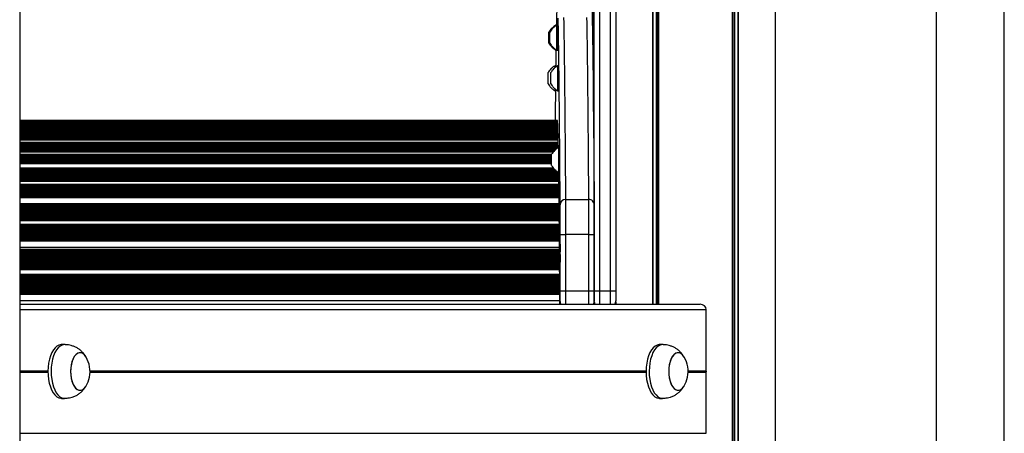
# Model space of a CAD drawing. Units: millimetres. Extents: x 875 to 8564, y 24 to 12231.
# Drawn here: x 6186 to 6736, y 9567 to 9797 of the extents above; entities that cross this region are included whole.
import ezdxf

# ---------------------------------------------------------------- set-up
doc = ezdxf.new("R2010")
doc.units = ezdxf.units.MM
doc.header["$LTSCALE"] = 50

msp = doc.modelspace()

# ---------------------------------------------------------------- linework, layer by layer
at = {"color": 7, "linetype": 'Continuous', "lineweight": 25}
for p, q in [((6186.37, 11475.13), (6186.37, 8447.13)), ((6607.79, 10598.1), (6607.79, 9438.48)), ((6583.92, 10591.25), (6583.92, 9461.48)), ((6584.03, 10591.28), (6584.03, 9461.48)), ((6587.05, 10592.22), (6587.05, 9461.48)), ((6587.19, 10592.26), (6587.19, 9461.48)), ((6539.46, 10502.58), (6539.46, 9638.63)), ((6539.61, 10502.74), (6539.61, 9638.63)), ((6542.63, 10505.25), (6542.63, 9638.63)), ((6542.73, 10505.34), (6542.73, 9638.63)), ((6697.66, 10506.21), (6697.66, 9446.06)), ((6735.66, 8963.07), (6735.66, 10506.21)), ((6506.88, 9646.13), (6506.88, 10299.67)), ((6509.88, 10299.67), (6509.88, 9646.13)), ((6515.88, 9646.13), (6515.88, 10299.67)), ((6518.88, 10299.67), (6518.88, 9646.13)), ((6506.19, 9795.31), (6506.19, 10170.31)), ((6506.32, 10170.31), (6506.32, 9795.31)), ((6506.51, 9764.24), (6506.51, 10139.24)), ((6506.64, 10139.24), (6506.64, 9764.24)), ((6486.04, 9794.4), (6485.54, 9794.4)), ((6486.55, 9794.4), (6486.04, 9794.4)), ((6485.54, 9780.4), (6486.04, 9780.4)), ((6486.04, 9780.4), (6486.55, 9780.4)), ((6506.3, 9777.31), (6506.22, 9777.31)), ((6485.54, 9771.76), (6485.04, 9771.76)), ((6487.05, 9771.76), (6486.55, 9771.76)), ((6485.04, 9757.76), (6485.54, 9757.76)), ((6486.55, 9757.76), (6487.05, 9757.76)), ((6506.62, 9746.24), (6506.54, 9746.24)), ((6486.32, 9741.1), (6186.37, 9741.1)), ((6486.33, 9741), (6186.37, 9741)), ((6486.33, 9740.92), (6186.37, 9740.92)), ((6486.34, 9740.84), (6186.37, 9740.84)), ((6486.34, 9740.76), (6186.37, 9740.76)), ((6486.35, 9740.68), (6186.37, 9740.68)), ((6486.35, 9740.59), (6186.37, 9740.59)), ((6486.36, 9740.51), (6186.37, 9740.51)), ((6486.36, 9740.43), (6186.37, 9740.43)), ((6486.37, 9740.35), (6186.37, 9740.35)), ((6486.37, 9740.26), (6186.37, 9740.26)), ((6486.38, 9740.18), (6186.37, 9740.18)), ((6486.39, 9740.1), (6186.37, 9740.1)), ((6486.39, 9740.02), (6186.37, 9740.02)), ((6486.4, 9739.94), (6186.37, 9739.94)), ((6486.4, 9739.85), (6186.37, 9739.85)), ((6486.41, 9739.77), (6186.37, 9739.77)), ((6486.41, 9739.69), (6186.37, 9739.69)), ((6486.43, 9739.36), (6186.37, 9739.36)), ((6486.44, 9739.28), (6186.37, 9739.28)), ((6486.44, 9739.2), (6186.37, 9739.2)), ((6486.45, 9739.11), (6186.37, 9739.11)), ((6486.45, 9739.03), (6186.37, 9739.03)), ((6486.46, 9738.95), (6186.37, 9738.95)), ((6486.52, 9738), (6486.32, 9741.15)), ((6486.46, 9738.87), (6186.37, 9738.87)), ((6486.47, 9738.79), (6186.37, 9738.79)), ((6486.47, 9738.7), (6186.37, 9738.7)), ((6486.48, 9738.62), (6186.37, 9738.62)), ((6486.48, 9738.54), (6186.37, 9738.54)), ((6486.49, 9738.46), (6186.37, 9738.46)), ((6486.49, 9738.38), (6186.37, 9738.38)), ((6486.5, 9738.29), (6186.37, 9738.29)), ((6486.5, 9738.21), (6186.37, 9738.21)), ((6486.51, 9738.13), (6186.37, 9738.13)), ((6486.51, 9738.05), (6186.37, 9738.05)), ((6486.57, 9737.76), (6186.37, 9737.76)), ((6486.57, 9737.54), (6186.37, 9737.54)), ((6486.58, 9737.34), (6186.37, 9737.34)), ((6486.58, 9737.14), (6186.37, 9737.14)), ((6486.59, 9736.95), (6186.37, 9736.95)), ((6486.59, 9736.75), (6186.37, 9736.75)), ((6486.6, 9736.55), (6186.37, 9736.55)), ((6486.6, 9736.35), (6186.37, 9736.35)), ((6486.61, 9736.15), (6186.37, 9736.15)), ((6486.61, 9735.96), (6186.37, 9735.96)), ((6486.62, 9735.76), (6186.37, 9735.76)), ((6486.63, 9735.56), (6186.37, 9735.56)), ((6486.63, 9735.36), (6186.37, 9735.36)), ((6486.64, 9735.17), (6186.37, 9735.17)), ((6486.64, 9734.97), (6186.37, 9734.97)), ((6486.65, 9734.77), (6186.37, 9734.77)), ((6486.65, 9734.57), (6186.37, 9734.57)), ((6486.66, 9734.37), (6186.37, 9734.37)), ((6486.68, 9733.58), (6186.37, 9733.58)), ((6486.76, 9730.24), (6486.57, 9737.82)), ((6486.68, 9733.39), (6186.37, 9733.39)), ((6486.69, 9733.19), (6186.37, 9733.19)), ((6486.69, 9732.99), (6186.37, 9732.99)), ((6486.7, 9732.79), (6186.37, 9732.79)), ((6486.7, 9732.59), (6186.37, 9732.59)), ((6486.71, 9732.4), (6186.37, 9732.4)), ((6486.71, 9732.2), (6186.37, 9732.2)), ((6486.72, 9732), (6186.37, 9732)), ((6486.72, 9731.8), (6186.37, 9731.8)), ((6486.73, 9731.61), (6186.37, 9731.61)), ((6486.73, 9731.41), (6186.37, 9731.41)), ((6486.74, 9731.21), (6186.37, 9731.21)), ((6486.74, 9731.01), (6186.37, 9731.01)), ((6486.75, 9730.81), (6186.37, 9730.81)), ((6486.75, 9730.62), (6186.37, 9730.62)), ((6486.76, 9730.42), (6186.37, 9730.42)), ((6486.81, 9728.89), (6186.37, 9728.89)), ((6486.82, 9728.53), (6186.37, 9728.53)), ((6486.83, 9728.22), (6186.37, 9728.22)), ((6486.83, 9727.91), (6186.37, 9727.91)), ((6486.86, 9726.03), (6486.81, 9728.94)), ((6486.84, 9727.6), (6186.37, 9727.6)), ((6486.84, 9727.28), (6186.37, 9727.28)), ((6486.85, 9726.97), (6186.37, 9726.97)), ((6486.85, 9726.66), (6186.37, 9726.66)), ((6486.86, 9726.34), (6186.37, 9726.34)), ((6486.85, 9726.03), (6186.37, 9726.03)), ((6486.38, 9725.72), (6186.37, 9725.72)), ((6485.9, 9725.4), (6186.37, 9725.4)), ((6485.54, 9725.09), (6186.37, 9725.09)), ((6485.18, 9724.78), (6186.37, 9724.78)), ((6484.83, 9724.46), (6186.37, 9724.46)), ((6484.54, 9724.15), (6186.37, 9724.15)), ((6484.26, 9723.84), (6186.37, 9723.84)), ((6483.99, 9723.52), (6186.37, 9723.52)), ((6487.55, 9726.17), (6487.05, 9726.17)), ((6483.14, 9722.27), (6186.37, 9722.27)), ((6483.13, 9721.96), (6186.37, 9721.96)), ((6483.13, 9721.64), (6186.37, 9721.64)), ((6483.13, 9721.33), (6186.37, 9721.33)), ((6483.13, 9721.02), (6186.37, 9721.02)), ((6483.13, 9720.7), (6186.37, 9720.7)), ((6483.13, 9720.39), (6186.37, 9720.39)), ((6483.13, 9720.08), (6186.37, 9720.08)), ((6483.13, 9719.77), (6186.37, 9719.77)), ((6483.13, 9719.45), (6186.37, 9719.45)), ((6483.13, 9719.14), (6186.37, 9719.14)), ((6483.13, 9718.83), (6186.37, 9718.83)), ((6483.13, 9718.51), (6186.37, 9718.51)), ((6483.13, 9718.2), (6186.37, 9718.2)), ((6483.13, 9717.89), (6186.37, 9717.89)), ((6483.13, 9717.57), (6186.37, 9717.57)), ((6483.13, 9717.26), (6186.37, 9717.26)), ((6484.28, 9714.49), (6186.37, 9714.49)), ((6484.72, 9713.99), (6186.37, 9713.99)), ((6485.12, 9713.61), (6186.37, 9713.61)), ((6485.17, 9713.57), (6186.37, 9713.57)), ((6485.68, 9713.14), (6186.37, 9713.14)), ((6486.21, 9712.72), (6186.37, 9712.72)), ((6486.92, 9712.29), (6186.37, 9712.29)), ((6487.09, 9711.86), (6186.37, 9711.86)), ((6487.1, 9711.43), (6186.37, 9711.43)), ((6487.05, 9712.17), (6487.55, 9712.17)), ((6487.26, 9698.13), (6487.09, 9712.17)), ((6487.1, 9711), (6186.37, 9711)), ((6487.11, 9710.57), (6186.37, 9710.57)), ((6487.11, 9710.15), (6186.37, 9710.15)), ((6487.12, 9709.72), (6186.37, 9709.72)), ((6487.12, 9709.29), (6186.37, 9709.29)), ((6487.13, 9708.86), (6186.37, 9708.86)), ((6487.13, 9708.43), (6186.37, 9708.43)), ((6487.14, 9708), (6186.37, 9708)), ((6487.14, 9707.58), (6186.37, 9707.58)), ((6487.15, 9707.14), (6186.37, 9707.14)), ((6487.17, 9705.43), (6186.37, 9705.43)), ((6487.17, 9705.05), (6186.37, 9705.05)), ((6487.17, 9705.01), (6186.37, 9705.01)), ((6487.18, 9704.58), (6186.37, 9704.58)), ((6487.18, 9704.15), (6186.37, 9704.15)), ((6487.19, 9703.72), (6186.37, 9703.72)), ((6487.19, 9703.29), (6186.37, 9703.29)), ((6487.2, 9702.87), (6186.37, 9702.87)), ((6487.2, 9702.44), (6186.37, 9702.44)), ((6487.21, 9702.01), (6186.37, 9702.01)), ((6487.21, 9701.58), (6186.37, 9701.58)), ((6487.22, 9701.15), (6186.37, 9701.15)), ((6487.22, 9700.72), (6186.37, 9700.72)), ((6487.23, 9700.3), (6186.37, 9700.3)), ((6487.24, 9699.87), (6186.37, 9699.87)), ((6487.24, 9699.44), (6186.37, 9699.44)), ((6487.25, 9699.01), (6186.37, 9699.01)), ((6487.25, 9698.57), (6186.37, 9698.57)), ((6490.86, 9697.12), (6503.86, 9697.12)), ((6487.31, 9694.58), (6186.37, 9694.58)), ((6487.31, 9693.94), (6186.37, 9693.94)), ((6487.32, 9693.54), (6186.37, 9693.54)), ((6487.32, 9693.41), (6186.37, 9693.41)), ((6487.32, 9692.87), (6186.37, 9692.87)), ((6487.33, 9692.32), (6186.37, 9692.32)), ((6487.33, 9691.78), (6186.37, 9691.78)), ((6487.34, 9691.24), (6186.37, 9691.24)), ((6487.34, 9690.69), (6186.37, 9690.69)), ((6487.35, 9690.15), (6186.37, 9690.15)), ((6487.35, 9689.61), (6186.37, 9689.61)), ((6487.26, 9694.58), (6487.26, 9694.78)), ((6487.5, 9673.82), (6487.31, 9694.62)), ((6487.36, 9689.07), (6186.37, 9689.07)), ((6487.36, 9688.52), (6186.37, 9688.52)), ((6487.37, 9687.98), (6186.37, 9687.98)), ((6487.37, 9687.44), (6186.37, 9687.44)), ((6487.38, 9686.89), (6186.37, 9686.89)), ((6487.38, 9686.35), (6186.37, 9686.35)), ((6487.39, 9685.81), (6186.37, 9685.81)), ((6487.39, 9685.25), (6186.37, 9685.25)), ((6487.41, 9683.08), (6186.37, 9683.08)), ((6487.42, 9682.68), (6186.37, 9682.68)), ((6487.42, 9682.55), (6186.37, 9682.55)), ((6487.42, 9682.01), (6186.37, 9682.01)), ((6487.43, 9681.47), (6186.37, 9681.47)), ((6487.43, 9680.92), (6186.37, 9680.92)), ((6487.44, 9680.38), (6186.37, 9680.38)), ((6487.44, 9679.84), (6186.37, 9679.84)), ((6487.45, 9679.29), (6186.37, 9679.29)), ((6487.45, 9678.75), (6186.37, 9678.75)), ((6487.46, 9678.21), (6186.37, 9678.21)), ((6487.46, 9677.67), (6186.37, 9677.67)), ((6487.47, 9677.12), (6186.37, 9677.12)), ((6487.47, 9676.58), (6186.37, 9676.58)), ((6487.48, 9676.04), (6186.37, 9676.04)), ((6487.48, 9675.49), (6186.37, 9675.49)), ((6487.49, 9674.95), (6186.37, 9674.95)), ((6487.5, 9674.4), (6186.37, 9674.4)), ((6487.88, 9677.57), (6490.88, 9677.57)), ((6487.88, 9646.13), (6487.88, 9677.57)), ((6490.88, 9677.57), (6490.88, 9646.13)), ((6503.88, 9677.57), (6490.88, 9677.57)), ((6503.88, 9646.13), (6503.88, 9677.57)), ((6503.88, 9677.57), (6506.88, 9677.57)), ((6506.88, 9677.57), (6506.88, 9646.13)), ((6487.55, 9669.18), (6186.37, 9669.18)), ((6487.56, 9668.39), (6186.37, 9668.39)), ((6487.56, 9667.97), (6186.37, 9667.97)), ((6487.56, 9667.75), (6186.37, 9667.75)), ((6487.5, 9669.18), (6487.5, 9670.39)), ((6487.74, 9644.03), (6487.55, 9669.2)), ((6487.82, 9666.38), (6487.82, 9667.88)), ((6487.83, 9666.38), (6487.83, 9667.88)), ((6487.57, 9667.1), (6186.37, 9667.1)), ((6487.57, 9666.44), (6186.37, 9666.44)), ((6487.58, 9665.78), (6186.37, 9665.78)), ((6487.58, 9665.13), (6186.37, 9665.13)), ((6487.59, 9664.47), (6186.37, 9664.47)), ((6487.59, 9663.81), (6186.37, 9663.81)), ((6487.6, 9663.16), (6186.37, 9663.16)), ((6487.6, 9662.5), (6186.37, 9662.5)), ((6487.61, 9661.84), (6186.37, 9661.84)), ((6487.61, 9661.19), (6186.37, 9661.19)), ((6487.62, 9660.53), (6186.37, 9660.53)), ((6487.62, 9659.87), (6186.37, 9659.87)), ((6487.63, 9659.21), (6186.37, 9659.21)), ((6487.63, 9658.56), (6186.37, 9658.56)), ((6487.64, 9657.88), (6186.37, 9657.88)), ((6487.66, 9655.26), (6186.37, 9655.26)), ((6487.66, 9654.83), (6186.37, 9654.83)), ((6487.66, 9654.62), (6186.37, 9654.62)), ((6487.67, 9653.96), (6186.37, 9653.96)), ((6487.67, 9653.3), (6186.37, 9653.3)), ((6487.68, 9652.65), (6186.37, 9652.65)), ((6487.68, 9651.99), (6186.37, 9651.99)), ((6487.69, 9651.33), (6186.37, 9651.33)), ((6487.69, 9650.67), (6186.37, 9650.67)), ((6487.7, 9650.02), (6186.37, 9650.02)), ((6487.7, 9649.36), (6186.37, 9649.36)), ((6487.71, 9648.7), (6186.37, 9648.7)), ((6487.71, 9648.05), (6186.37, 9648.05)), ((6487.72, 9647.39), (6186.37, 9647.39)), ((6487.72, 9646.73), (6186.37, 9646.73)), ((6487.73, 9646.08), (6186.37, 9646.08)), ((6487.88, 9646.13), (6490.88, 9646.13)), ((6490.88, 9646.13), (6503.88, 9646.13)), ((6503.88, 9646.13), (6506.88, 9646.13)), ((6506.88, 9646.13), (6509.88, 9646.13)), ((6509.88, 9646.13), (6515.88, 9646.13)), ((6515.88, 9646.13), (6518.88, 9646.13)), ((6487.73, 9645.42), (6186.37, 9645.42)), ((6487.74, 9644.74), (6186.37, 9644.74)), ((6487.75, 9638.63), (6487.75, 9640.52)), ((6487.79, 9641.63), (6487.81, 9641.63)), ((6487.82, 9640.13), (6487.87, 9640.13)), ((6186.37, 9638.63), (6565.95, 9638.63)), ((6518.87, 9640.02), (6518.87, 9638.63)), ((6569.38, 9601.44), (6569.38, 9635.63)), ((6211.36, 9616.13), (6209.63, 9616.13)), ((6545.01, 9616.13), (6543.27, 9616.13)), ((6569.35, 9601.34), (6569.28, 9601.23)), ((6569.28, 9601.03), (6569.35, 9600.93)), ((6569.38, 9566.63), (6569.38, 9600.82)), ((6209.63, 9586.13), (6211.36, 9586.13)), ((6543.27, 9586.13), (6545.01, 9586.13))]:
    msp.add_line(p, q, dxfattribs=at)
at = {"color": 8, "linetype": 'Continuous', "lineweight": 25}
for p, q in [((6584.92, 10591.56), (6584.92, 9461.48)), ((6585.15, 10591.63), (6585.15, 9461.48)), ((6541.51, 10504.36), (6541.51, 9638.63)), ((6541.73, 10504.54), (6541.73, 9638.63)), ((6506.32, 9795.31), (6506.19, 9795.31)), ((6506.3, 9777.31), (6506.3, 9777.45)), ((6506.22, 9777.31), (6506.22, 9777.31)), ((6506.3, 9777.31), (6506.3, 9777.31)), ((6506.64, 9764.24), (6506.51, 9764.24)), ((6506.54, 9746.24), (6506.53, 9746.24)), ((6506.62, 9746.24), (6506.62, 9746.38)), ((6506.62, 9746.24), (6506.62, 9746.24)), ((6486.32, 9741.09), (6186.37, 9741.09)), ((6486.52, 9737.96), (6186.37, 9737.96)), ((6486.57, 9737.76), (6186.37, 9737.76)), ((6486.76, 9730.2), (6186.37, 9730.2)), ((6486.81, 9728.88), (6186.37, 9728.88)), ((6483.13, 9716.91), (6186.37, 9716.91)), ((6484.3, 9714.47), (6186.37, 9714.47)), ((6485.63, 9713.19), (6186.37, 9713.19)), ((6486.15, 9712.76), (6186.37, 9712.76)), ((6486.85, 9712.33), (6186.37, 9712.33)), ((6487.09, 9711.9), (6186.37, 9711.9)), ((6487.1, 9711.47), (6186.37, 9711.47)), ((6487.1, 9711.04), (6186.37, 9711.04)), ((6487.11, 9710.62), (6186.37, 9710.62)), ((6487.11, 9710.19), (6186.37, 9710.19)), ((6487.12, 9709.76), (6186.37, 9709.76)), ((6487.12, 9709.33), (6186.37, 9709.33)), ((6487.13, 9708.9), (6186.37, 9708.9)), ((6487.13, 9708.47), (6186.37, 9708.47)), ((6487.14, 9708.05), (6186.37, 9708.05)), ((6487.14, 9707.62), (6186.37, 9707.62)), ((6487.15, 9707.19), (6186.37, 9707.19)), ((6487.18, 9704.62), (6186.37, 9704.62)), ((6487.18, 9704.19), (6186.37, 9704.19)), ((6487.19, 9703.76), (6186.37, 9703.76)), ((6487.19, 9703.33), (6186.37, 9703.33)), ((6487.2, 9702.91), (6186.37, 9702.91)), ((6487.2, 9702.48), (6186.37, 9702.48)), ((6487.21, 9702.05), (6186.37, 9702.05)), ((6487.21, 9701.62), (6186.37, 9701.62)), ((6487.22, 9701.19), (6186.37, 9701.19)), ((6487.22, 9700.76), (6186.37, 9700.76)), ((6487.23, 9700.34), (6186.37, 9700.34)), ((6487.23, 9699.91), (6186.37, 9699.91)), ((6487.24, 9699.48), (6186.37, 9699.48)), ((6487.24, 9699.05), (6186.37, 9699.05)), ((6487.25, 9698.62), (6186.37, 9698.62)), ((6487.26, 9698.1), (6186.37, 9698.1)), ((6487.26, 9694.75), (6186.37, 9694.75)), ((6487.31, 9694.55), (6186.37, 9694.55)), ((6487.32, 9693), (6186.37, 9693)), ((6487.33, 9692.45), (6186.37, 9692.45)), ((6487.33, 9691.91), (6186.37, 9691.91)), ((6487.34, 9691.37), (6186.37, 9691.37)), ((6487.34, 9690.82), (6186.37, 9690.82)), ((6487.35, 9690.28), (6186.37, 9690.28)), ((6487.35, 9689.74), (6186.37, 9689.74)), ((6487.36, 9689.2), (6186.37, 9689.2)), ((6487.36, 9688.65), (6186.37, 9688.65)), ((6487.37, 9688.11), (6186.37, 9688.11)), ((6487.37, 9687.57), (6186.37, 9687.57)), ((6487.38, 9687.02), (6186.37, 9687.02)), ((6487.38, 9686.48), (6186.37, 9686.48)), ((6487.39, 9685.94), (6186.37, 9685.94)), ((6487.39, 9685.39), (6186.37, 9685.39)), ((6487.42, 9682.14), (6186.37, 9682.14)), ((6487.43, 9681.59), (6186.37, 9681.59)), ((6487.43, 9681.05), (6186.37, 9681.05)), ((6487.44, 9680.51), (6186.37, 9680.51)), ((6487.44, 9679.97), (6186.37, 9679.97)), ((6487.45, 9679.42), (6186.37, 9679.42)), ((6487.45, 9678.88), (6186.37, 9678.88)), ((6487.46, 9678.34), (6186.37, 9678.34)), ((6487.46, 9677.79), (6186.37, 9677.79)), ((6487.47, 9677.25), (6186.37, 9677.25)), ((6487.47, 9676.71), (6186.37, 9676.71)), ((6487.48, 9676.17), (6186.37, 9676.17)), ((6487.48, 9675.62), (6186.37, 9675.62)), ((6487.49, 9675.08), (6186.37, 9675.08)), ((6487.49, 9674.54), (6186.37, 9674.54)), ((6487.5, 9673.79), (6186.37, 9673.79)), ((6487.5, 9670.36), (6186.37, 9670.36)), ((6487.55, 9669.13), (6186.37, 9669.13)), ((6487.83, 9667.88), (6487.82, 9667.88)), ((6487.56, 9667.31), (6186.37, 9667.31)), ((6487.57, 9666.66), (6186.37, 9666.66)), ((6487.57, 9666), (6186.37, 9666)), ((6487.58, 9665.34), (6186.37, 9665.34)), ((6487.58, 9664.69), (6186.37, 9664.69)), ((6487.59, 9664.03), (6186.37, 9664.03)), ((6487.59, 9663.37), (6186.37, 9663.37)), ((6487.6, 9662.72), (6186.37, 9662.72)), ((6487.6, 9662.06), (6186.37, 9662.06)), ((6487.82, 9666.38), (6487.83, 9666.38)), ((6487.61, 9661.4), (6186.37, 9661.4)), ((6487.61, 9660.74), (6186.37, 9660.74)), ((6487.62, 9660.09), (6186.37, 9660.09)), ((6487.63, 9659.43), (6186.37, 9659.43)), ((6487.63, 9658.77), (6186.37, 9658.77)), ((6487.64, 9658.12), (6186.37, 9658.12)), ((6487.67, 9654.18), (6186.37, 9654.18)), ((6487.67, 9653.52), (6186.37, 9653.52)), ((6487.68, 9652.86), (6186.37, 9652.86)), ((6487.68, 9652.2), (6186.37, 9652.2)), ((6487.69, 9651.55), (6186.37, 9651.55)), ((6487.69, 9650.89), (6186.37, 9650.89)), ((6487.7, 9650.23), (6186.37, 9650.23)), ((6487.7, 9649.58), (6186.37, 9649.58)), ((6487.71, 9648.92), (6186.37, 9648.92)), ((6487.71, 9648.26), (6186.37, 9648.26)), ((6487.72, 9647.61), (6186.37, 9647.61)), ((6487.72, 9646.95), (6186.37, 9646.95)), ((6487.73, 9646.29), (6186.37, 9646.29)), ((6487.73, 9645.64), (6186.37, 9645.64)), ((6487.74, 9644.98), (6186.37, 9644.98)), ((6487.74, 9644.01), (6186.37, 9644.01)), ((6487.75, 9640.5), (6186.37, 9640.5)), ((6487.81, 9641.63), (6487.81, 9641.62)), ((6487.81, 9641.53), (6487.81, 9641.63)), ((6186.37, 9635.63), (6569.38, 9635.63)), ((6186.37, 9601.44), (6202.15, 9601.44)), ((6186.37, 9601.34), (6202.15, 9601.34)), ((6186.37, 9601.23), (6202.15, 9601.23)), ((6186.37, 9601.03), (6202.15, 9601.03)), ((6186.37, 9600.93), (6202.15, 9600.93)), ((6186.37, 9600.82), (6202.15, 9600.82)), ((6225.6, 9601.44), (6535.79, 9601.44)), ((6225.6, 9601.34), (6535.79, 9601.34)), ((6225.6, 9601.23), (6535.79, 9601.23)), ((6225.6, 9601.03), (6535.79, 9601.03)), ((6225.6, 9600.93), (6535.79, 9600.93)), ((6225.6, 9600.82), (6535.79, 9600.82)), ((6559.24, 9601.44), (6569.38, 9601.44)), ((6559.24, 9601.34), (6569.35, 9601.34)), ((6559.24, 9601.23), (6569.28, 9601.23)), ((6559.24, 9601.03), (6569.28, 9601.03)), ((6559.24, 9600.93), (6569.35, 9600.93)), ((6559.24, 9600.82), (6569.38, 9600.82)), ((6186.37, 9566.63), (6569.38, 9566.63))]:
    msp.add_line(p, q, dxfattribs=at)
at = {"color": 7, "linetype": 'Continuous', "lineweight": 25, "flags": 128}
for points in [[(6505.43, 9806.41), (6505.48, 9805.59), (6505.55, 9804.32), (6505.61, 9802.68), (6505.67, 9800.69), (6505.74, 9798.33), (6505.8, 9795.61), (6505.86, 9792.52), (6505.92, 9789.08), (6505.99, 9785.27), (6506.05, 9781.1), (6506.11, 9776.57), (6506.17, 9771.68), (6506.24, 9766.43), (6506.3, 9760.82), (6506.36, 9754.85), (6506.42, 9748.52), (6506.49, 9741.83), (6506.55, 9734.78), (6506.61, 9727.38), (6506.67, 9719.62), (6506.74, 9711.5), (6506.8, 9703.02), (6506.86, 9694.19)], [(6486.04, 9780.4), (6486.05, 9780.57), (6486.05, 9781.09), (6486.05, 9781.92), (6486.05, 9783.03), (6486.05, 9784.36), (6486.06, 9785.84), (6486.06, 9787.4), (6486.06, 9788.96), (6486.05, 9790.43), (6486.05, 9791.76), (6486.05, 9792.87), (6486.05, 9793.7), (6486.05, 9794.22), (6486.04, 9794.4), (6486.04, 9794.4)], [(6486.55, 9780.4), (6486.55, 9780.57), (6486.55, 9781.09), (6486.55, 9781.92), (6486.55, 9783.03), (6486.55, 9784.36), (6486.56, 9785.84), (6486.56, 9787.4), (6486.56, 9788.96), (6486.55, 9790.43), (6486.55, 9791.76), (6486.55, 9792.87), (6486.55, 9793.7), (6486.55, 9794.22), (6486.55, 9794.4), (6486.55, 9794.4)], [(6487.86, 9694.19), (6487.8, 9703.02), (6487.74, 9711.5), (6487.67, 9719.62), (6487.61, 9727.38), (6487.55, 9734.78), (6487.49, 9741.83), (6487.42, 9748.52), (6487.36, 9754.85), (6487.3, 9760.82), (6487.24, 9766.43), (6487.17, 9771.68), (6487.11, 9776.57), (6487.05, 9781.1), (6486.99, 9785.27), (6486.92, 9789.08), (6486.86, 9792.52), (6486.8, 9795.61), (6486.74, 9798.33)], [(6506.22, 9777.31), (6506.21, 9777.49), (6506.21, 9778.04), (6506.21, 9778.94), (6506.2, 9780.17), (6506.2, 9781.71), (6506.2, 9783.52), (6506.19, 9785.58), (6506.19, 9787.83), (6506.19, 9790.24), (6506.19, 9792.75), (6506.19, 9795.31)], [(6506.32, 9795.31), (6506.32, 9792.75), (6506.32, 9790.24), (6506.32, 9787.83), (6506.32, 9785.58), (6506.32, 9783.52), (6506.32, 9781.71), (6506.31, 9780.17), (6506.31, 9778.94), (6506.31, 9778.04), (6506.3, 9777.49), (6506.3, 9777.31)], [(6481.63, 9784.25), (6481.63, 9784.44), (6481.64, 9784.98), (6481.64, 9785.82), (6481.64, 9786.85), (6481.64, 9787.94), (6481.64, 9788.97), (6481.64, 9789.81), (6481.63, 9790.36), (6481.63, 9790.55), (6481.63, 9790.55)], [(6482.13, 9784.25), (6482.14, 9784.44), (6482.14, 9784.98), (6482.14, 9785.82), (6482.14, 9786.85), (6482.14, 9787.94), (6482.14, 9788.97), (6482.14, 9789.81), (6482.14, 9790.36), (6482.13, 9790.55), (6482.13, 9790.55)], [(6485.53, 9780.5), (6485.48, 9776.57), (6485.41, 9771.76)], [(6485.54, 9780.4), (6485.55, 9780.57), (6485.55, 9780.61)], [(6481.13, 9761.61), (6481.13, 9761.8), (6481.13, 9762.34), (6481.14, 9763.18), (6481.14, 9764.21), (6481.14, 9765.3), (6481.14, 9766.33), (6481.13, 9767.17), (6481.13, 9767.72), (6481.13, 9767.91), (6481.13, 9767.91)], [(6482.64, 9761.61), (6482.64, 9761.8), (6482.64, 9762.34), (6482.64, 9763.18), (6482.64, 9764.21), (6482.64, 9765.3), (6482.64, 9766.33), (6482.64, 9767.17), (6482.64, 9767.72), (6482.64, 9767.91), (6482.64, 9767.91)], [(6485.05, 9770.8), (6485.05, 9771.06), (6485.04, 9771.58), (6485.04, 9771.76), (6485.04, 9771.76)], [(6485.55, 9771.16), (6485.54, 9771.58), (6485.54, 9771.76)], [(6486.55, 9757.76), (6486.55, 9757.93), (6486.55, 9758.45), (6486.55, 9759.28), (6486.55, 9760.39), (6486.56, 9761.72), (6486.56, 9763.2), (6486.56, 9764.76), (6486.56, 9766.31), (6486.56, 9767.79), (6486.55, 9769.12), (6486.55, 9770.23), (6486.55, 9771.06), (6486.55, 9771.58), (6486.55, 9771.76), (6486.55, 9771.76)], [(6487.05, 9757.76), (6487.05, 9757.93), (6487.05, 9758.45), (6487.05, 9759.28), (6487.05, 9760.39), (6487.06, 9761.72), (6487.06, 9763.2), (6487.06, 9764.76), (6487.06, 9766.31), (6487.06, 9767.79), (6487.05, 9769.12), (6487.05, 9770.23), (6487.05, 9771.06), (6487.05, 9771.58), (6487.05, 9771.76), (6487.05, 9771.76)], [(6506.53, 9746.24), (6506.53, 9746.42), (6506.53, 9746.97), (6506.52, 9747.87), (6506.52, 9749.1), (6506.52, 9750.64), (6506.52, 9752.45), (6506.51, 9754.51), (6506.51, 9756.76), (6506.51, 9759.17), (6506.51, 9761.68), (6506.51, 9764.24)], [(6506.64, 9764.24), (6506.64, 9761.68), (6506.64, 9759.17), (6506.64, 9756.76), (6506.64, 9754.51), (6506.64, 9752.45), (6506.63, 9750.64), (6506.63, 9749.1), (6506.63, 9747.87), (6506.62, 9746.97), (6506.62, 9746.42), (6506.62, 9746.24)], [(6485.26, 9757.76), (6485.23, 9754.85), (6485.16, 9748.52), (6485.1, 9741.83), (6485.09, 9741.1)], [(6485.54, 9757.76), (6485.54, 9757.93), (6485.55, 9758.39)], [(6486.32, 9741.15), (6486.32, 9741.1), (6486.32, 9741.1)], [(6486.52, 9737.76), (6486.52, 9737.93), (6486.52, 9738)], [(6486.57, 9737.82), (6486.57, 9737.79), (6486.57, 9737.76)], [(6486.81, 9728.94), (6486.81, 9728.94), (6486.81, 9728.89)], [(6487.05, 9712.17), (6487.05, 9712.35), (6487.05, 9712.86), (6487.05, 9713.7), (6487.06, 9714.81), (6487.06, 9716.13), (6487.06, 9717.61), (6487.06, 9719.17), (6487.06, 9720.73), (6487.06, 9722.21), (6487.06, 9723.54), (6487.05, 9724.64), (6487.05, 9725.48), (6487.05, 9726), (6487.05, 9726.17), (6487.05, 9726.17)], [(6487.55, 9712.17), (6487.55, 9712.35), (6487.55, 9712.86), (6487.55, 9713.7), (6487.56, 9714.81), (6487.56, 9716.13), (6487.56, 9717.61), (6487.56, 9719.17), (6487.56, 9720.73), (6487.56, 9722.21), (6487.56, 9723.54), (6487.55, 9724.64), (6487.55, 9725.48), (6487.55, 9726), (6487.55, 9726.17), (6487.55, 9726.17)], [(6483.14, 9716.02), (6483.14, 9716.21), (6483.14, 9716.76), (6483.14, 9717.6), (6483.14, 9718.62), (6483.14, 9719.72), (6483.14, 9720.75), (6483.14, 9721.59), (6483.14, 9722.13), (6483.14, 9722.32), (6483.14, 9722.32)], [(6487.26, 9694.78), (6487.26, 9695.37), (6487.26, 9695.95), (6487.26, 9696.5), (6487.26, 9697), (6487.26, 9697.42), (6487.26, 9697.76), (6487.26, 9698), (6487.26, 9698.13)], [(6490.86, 9697.12), (6490.86, 9696.37), (6490.87, 9695.27), (6490.87, 9693.85), (6490.87, 9692.13), (6490.88, 9690.14), (6490.88, 9687.91), (6490.88, 9685.5), (6490.88, 9682.94), (6490.88, 9680.28), (6490.88, 9677.57)], [(6503.88, 9677.57), (6503.88, 9680.28), (6503.88, 9682.94), (6503.88, 9685.5), (6503.88, 9687.91), (6503.88, 9690.14), (6503.87, 9692.13), (6503.87, 9693.85), (6503.87, 9695.27), (6503.86, 9696.37), (6503.86, 9697.12)], [(6487.31, 9694.62), (6487.3, 9694.65), (6487.3, 9694.58)], [(6487.88, 9677.57), (6487.88, 9680.13), (6487.88, 9682.63), (6487.88, 9685.01), (6487.87, 9687.22), (6487.87, 9689.22), (6487.87, 9690.95), (6487.87, 9692.37), (6487.86, 9693.46), (6487.86, 9694.19)], [(6506.86, 9694.19), (6506.86, 9693.46), (6506.87, 9692.37), (6506.87, 9690.95), (6506.87, 9689.22), (6506.87, 9687.22), (6506.88, 9685.01), (6506.88, 9682.63), (6506.88, 9680.13), (6506.88, 9677.57)], [(6487.5, 9670.39), (6487.5, 9670.97), (6487.5, 9671.56), (6487.5, 9672.11), (6487.5, 9672.62), (6487.5, 9673.06), (6487.5, 9673.41), (6487.5, 9673.67), (6487.5, 9673.82)], [(6487.55, 9669.2), (6487.55, 9669.26), (6487.55, 9669.19), (6487.55, 9669.18)], [(6487.83, 9667.88), (6487.83, 9669.2), (6487.83, 9670.38), (6487.83, 9671.32), (6487.83, 9671.92), (6487.83, 9672.13), (6487.83, 9671.92), (6487.82, 9671.32), (6487.82, 9670.38), (6487.82, 9669.2), (6487.82, 9667.88)], [(6487.82, 9666.38), (6487.82, 9665.07), (6487.82, 9663.88), (6487.82, 9662.94), (6487.83, 9662.34), (6487.83, 9662.13), (6487.83, 9662.34), (6487.83, 9662.94), (6487.83, 9663.88), (6487.83, 9665.07), (6487.83, 9666.38)], [(6487.87, 9640.52), (6487.87, 9640.59), (6487.87, 9641.14), (6487.88, 9641.89), (6487.88, 9642.8), (6487.88, 9643.84), (6487.88, 9644.96), (6487.88, 9646.13)], [(6506.87, 9640.52), (6506.87, 9640.59), (6506.87, 9641.14), (6506.88, 9641.89), (6506.88, 9642.8), (6506.88, 9643.84), (6506.88, 9644.96), (6506.88, 9646.13)], [(6506.88, 9646.13), (6506.88, 9644.96), (6506.88, 9643.84), (6506.88, 9642.8), (6506.88, 9641.89), (6506.87, 9641.14), (6506.87, 9640.59), (6506.87, 9640.49)], [(6518.88, 9646.13), (6518.88, 9644.96), (6518.88, 9643.84), (6518.88, 9642.8), (6518.88, 9641.89), (6518.87, 9641.14), (6518.87, 9640.59), (6518.87, 9640.49)], [(6487.75, 9640.52), (6487.75, 9641.11), (6487.75, 9641.69), (6487.75, 9642.26), (6487.75, 9642.77), (6487.75, 9643.22), (6487.75, 9643.59), (6487.74, 9643.87), (6487.74, 9644.03)], [(6487.78, 9638.63), (6487.78, 9638.97), (6487.79, 9639.87), (6487.79, 9640.62), (6487.79, 9641.18), (6487.79, 9641.27)], [(6506.47, 9638.63), (6506.64, 9638.98), (6506.66, 9639.03)], [(6506.78, 9639.47), (6506.78, 9638.97), (6506.78, 9638.63)], [(6518.47, 9638.63), (6518.64, 9638.98), (6518.66, 9639.03)], [(6209.63, 9616.13), (6209.42, 9616.13), (6208.28, 9615.89), (6207.17, 9615.3), (6206.12, 9614.38), (6205.15, 9613.15), (6204.29, 9611.64), (6203.55, 9609.88), (6202.96, 9607.92), (6202.52, 9605.8), (6202.25, 9603.57), (6202.15, 9601.28), (6202.22, 9598.99), (6202.47, 9596.75), (6202.89, 9594.61), (6203.47, 9592.62), (6204.19, 9590.84), (6205.03, 9589.29), (6205.99, 9588.03), (6207.03, 9587.07), (6208.13, 9586.44), (6209.27, 9586.15), (6209.63, 9586.13)], [(6211.68, 9616.12), (6211.15, 9616.13), (6210.01, 9615.89), (6208.9, 9615.3), (6207.85, 9614.38), (6206.89, 9613.15), (6206.02, 9611.64), (6205.29, 9609.88), (6204.69, 9607.92), (6204.25, 9605.8), (6203.98, 9603.57), (6203.88, 9601.28), (6203.96, 9598.99), (6204.21, 9596.75), (6204.62, 9594.61), (6205.2, 9592.62), (6205.92, 9590.84), (6206.77, 9589.29), (6207.72, 9588.03), (6208.76, 9587.07), (6209.86, 9586.44), (6211, 9586.15), (6211.68, 9586.15)], [(6543.27, 9616.13), (6543.06, 9616.13), (6541.92, 9615.89), (6540.82, 9615.3), (6539.77, 9614.38), (6538.8, 9613.15), (6537.94, 9611.64), (6537.2, 9609.88), (6536.6, 9607.92), (6536.16, 9605.8), (6535.89, 9603.57), (6535.79, 9601.28), (6535.87, 9598.99), (6536.12, 9596.75), (6536.54, 9594.61), (6537.11, 9592.62), (6537.83, 9590.84), (6538.68, 9589.29), (6539.63, 9588.03), (6540.67, 9587.07), (6541.78, 9586.44), (6542.91, 9586.15), (6543.27, 9586.13)], [(6545.33, 9616.12), (6544.79, 9616.13), (6543.66, 9615.89), (6542.55, 9615.3), (6541.5, 9614.38), (6540.53, 9613.15), (6539.67, 9611.64), (6538.93, 9609.88), (6538.34, 9607.92), (6537.9, 9605.8), (6537.63, 9603.57), (6537.53, 9601.28), (6537.6, 9598.99), (6537.85, 9596.75), (6538.27, 9594.61), (6538.85, 9592.62), (6539.57, 9590.84), (6540.41, 9589.29), (6541.37, 9588.03), (6542.41, 9587.07), (6543.51, 9586.44), (6544.65, 9586.15), (6545.33, 9586.15)], [(6223.35, 9609.24), (6223.28, 9609.36), (6222.47, 9610.42), (6221.58, 9611.16), (6220.63, 9611.56), (6219.67, 9611.61), (6218.71, 9611.3), (6217.81, 9610.64), (6216.97, 9609.66), (6216.24, 9608.39), (6215.64, 9606.87), (6215.19, 9605.15), (6214.91, 9603.3), (6214.79, 9601.38), (6214.86, 9599.45), (6215.1, 9597.57), (6215.51, 9595.82), (6216.08, 9594.24), (6216.78, 9592.9), (6217.59, 9591.85), (6218.48, 9591.1), (6219.42, 9590.7), (6220.39, 9590.66), (6221.34, 9590.97), (6222.25, 9591.63), (6223.09, 9592.61), (6223.35, 9593.02)], [(6221.4, 9611.26), (6220.45, 9611.6), (6219.48, 9611.57), (6218.54, 9611.2), (6217.64, 9610.47), (6216.82, 9609.43), (6216.12, 9608.11), (6215.54, 9606.55), (6215.12, 9604.81), (6214.87, 9602.94), (6214.79, 9601.01), (6214.89, 9599.08), (6215.17, 9597.22), (6215.61, 9595.5), (6216.2, 9593.96), (6216.92, 9592.68), (6217.75, 9591.68), (6218.66, 9591), (6219.61, 9590.67), (6220.58, 9590.69), (6221.52, 9591.07), (6222.42, 9591.79), (6223.24, 9592.83), (6223.41, 9593.11)], [(6557, 9609.24), (6556.93, 9609.36), (6556.12, 9610.42), (6555.23, 9611.16), (6554.28, 9611.56), (6553.31, 9611.61), (6552.36, 9611.3), (6551.45, 9610.64), (6550.62, 9609.66), (6549.89, 9608.39), (6549.29, 9606.87), (6548.84, 9605.15), (6548.55, 9603.3), (6548.44, 9601.38), (6548.51, 9599.45), (6548.75, 9597.57), (6549.16, 9595.82), (6549.72, 9594.24), (6550.42, 9592.9), (6551.23, 9591.85), (6552.12, 9591.1), (6553.07, 9590.7), (6554.04, 9590.66), (6554.99, 9590.97), (6555.9, 9591.63), (6556.73, 9592.61), (6557, 9593.02)], [(6555.05, 9611.26), (6554.09, 9611.6), (6553.13, 9611.57), (6552.18, 9611.2), (6551.28, 9610.47), (6550.47, 9609.43), (6549.76, 9608.11), (6549.19, 9606.55), (6548.77, 9604.81), (6548.52, 9602.94), (6548.44, 9601.01), (6548.54, 9599.08), (6548.81, 9597.22), (6549.26, 9595.5), (6549.85, 9593.96), (6550.57, 9592.68), (6551.4, 9591.68), (6552.3, 9591), (6553.25, 9590.67), (6554.22, 9590.69), (6555.17, 9591.07), (6556.07, 9591.79), (6556.88, 9592.83), (6557.06, 9593.11)]]:
    msp.add_lwpolyline(points, dxfattribs=at)
at = {"color": 8, "linetype": 'Continuous', "lineweight": 25, "flags": 128}
for points in [[(6489.8, 9798.6), (6489.86, 9795.51), (6489.92, 9792.07), (6489.99, 9788.26), (6490.05, 9784.09), (6490.11, 9779.55), (6490.18, 9774.66), (6490.24, 9769.41), (6490.3, 9763.79), (6490.36, 9757.82), (6490.43, 9751.48), (6490.49, 9744.79), (6490.55, 9737.74), (6490.61, 9730.33), (6490.67, 9722.56), (6490.74, 9714.44), (6490.8, 9705.96), (6490.86, 9697.12)], [(6503.86, 9697.12), (6503.8, 9705.96), (6503.74, 9714.44), (6503.67, 9722.56), (6503.61, 9730.33), (6503.55, 9737.74), (6503.49, 9744.79), (6503.43, 9751.48), (6503.36, 9757.82), (6503.3, 9763.79), (6503.24, 9769.41), (6503.18, 9774.66), (6503.11, 9779.55), (6503.05, 9784.09), (6502.99, 9788.26), (6502.92, 9792.07), (6502.86, 9795.51), (6502.8, 9798.6)], [(6506.22, 9777.31), (6506.27, 9777.9), (6506.31, 9778.04)], [(6506.54, 9746.24), (6506.59, 9746.82), (6506.62, 9746.96)], [(6490.88, 9646.13), (6490.88, 9644.38), (6490.88, 9642.69), (6490.88, 9641.13), (6490.88, 9639.77), (6490.88, 9638.65), (6490.88, 9638.63)], [(6503.88, 9638.63), (6503.88, 9638.65), (6503.88, 9639.77), (6503.88, 9641.13), (6503.88, 9642.69), (6503.88, 9644.38), (6503.88, 9646.13)], [(6509.88, 9646.13), (6509.88, 9644.38), (6509.88, 9642.69), (6509.88, 9641.13), (6509.88, 9639.77), (6509.88, 9638.65), (6509.88, 9638.63)], [(6515.88, 9638.63), (6515.88, 9638.65), (6515.88, 9639.77), (6515.88, 9641.13), (6515.88, 9642.69), (6515.88, 9644.38), (6515.88, 9646.13)], [(6487.79, 9641.27), (6487.79, 9641.52), (6487.79, 9641.63)], [(6487.87, 9640.13), (6487.87, 9640.25), (6487.87, 9640.52)]]:
    msp.add_lwpolyline(points, dxfattribs=at)
at = {"color": 7, "linetype": 'Continuous', "lineweight": 25}
for centre, radius, start, end in [((6808.63, 9789.71), 322.9, 177.0263, 179.1685), ((6395.17, 9758.73), 89.88, 359.381, 0.0058), ((6244.55, 9728.97), 242.22, 359.9827, 0.3013), ((6490.83, 9694.15), 2.97, 89.3636, 179.3242), ((6503.89, 9694.16), 2.97, 0.6328, 90.6476), ((6284.57, 9640.16), 203.24, 359.9929, 0.4117), ((6218.33, 9606.34), 5.8, 28.9734, 58.0884), ((6209.82, 9601.13), 15.78, 348.3154, 30.5381), ((6551.98, 9606.34), 5.8, 28.9547, 58.1004), ((6543.46, 9601.13), 15.78, 348.3154, 30.5381), ((6209.82, 9601.13), 15.78, 329.4619, 348.3154), ((6543.46, 9601.13), 15.78, 329.4619, 348.3154)]:
    msp.add_arc(centre, radius, start, end, dxfattribs=at)
at = {"color": 8, "linetype": 'Continuous', "lineweight": 25}
for centre in [(6490.87, 9640.13), (6509.87, 9640.13)]:
    msp.add_arc(centre, 3, 180.005, 210.0007, dxfattribs=at)
at = {"color": 7, "linetype": 'Continuous', "lineweight": 25}
for centre, major_axis, start_param, end_param in [((6565.95, 9635.63), (3.43, 0), 0, 1.570796), ((6569.47, 9601.13), (0.229, 0), 2.600541, 3.682645), ((6569.15, 9601.44), (0.229, 0), 5.742133, 6.283185), ((6569.15, 9600.82), (0.229, 0), 0, 0.541052)]:
    msp.add_ellipse(centre, major_axis=major_axis, ratio=0.874731, start_param=start_param, end_param=end_param, dxfattribs=at)
for points, knots in [([(6485.52, 9794.37), (6485.13, 9794.13), (6484.32, 9793.63), (6483.25, 9792.66), (6482.32, 9791.62), (6481.85, 9790.87), (6481.62, 9790.52)], [0, 0, 0, 0, 0.245917, 0.517761, 0.775213, 1, 1, 1, 1]), ([(6486.02, 9794.37), (6485.63, 9794.13), (6484.82, 9793.63), (6483.75, 9792.66), (6482.82, 9791.62), (6482.35, 9790.87), (6482.12, 9790.52)], [0, 0, 0, 0, 0.245909, 0.517777, 0.77522, 1, 1, 1, 1]), ([(6481.65, 9784.26), (6481.87, 9783.89), (6482.37, 9783.09), (6483.39, 9781.99), (6484.47, 9781.05), (6485.25, 9780.6), (6485.56, 9780.42)], [0, 0, 0, 0, 0.229922, 0.510824, 0.810158, 1, 1, 1, 1]), ([(6482.15, 9784.26), (6482.37, 9783.89), (6482.87, 9783.09), (6483.89, 9781.99), (6484.97, 9781.05), (6485.76, 9780.6), (6486.06, 9780.42)], [0, 0, 0, 0, 0.2299145, 0.5108072, 0.8101639, 1, 1, 1, 1]), ([(6485.01, 9771.72), (6484.63, 9771.49), (6483.81, 9770.99), (6482.75, 9770.02), (6481.82, 9768.98), (6481.34, 9768.23), (6481.12, 9767.88)], [0, 0, 0, 0, 0.2459212, 0.5177707, 0.7752269, 1, 1, 1, 1]), ([(6486.52, 9771.72), (6486.13, 9771.49), (6485.32, 9770.99), (6484.25, 9770.02), (6483.33, 9768.98), (6482.85, 9768.23), (6482.63, 9767.88)], [0, 0, 0, 0, 0.245886, 0.517769, 0.775226, 1, 1, 1, 1]), ([(6481.15, 9761.61), (6481.37, 9761.25), (6481.87, 9760.45), (6482.89, 9759.35), (6483.97, 9758.4), (6484.75, 9757.96), (6485.06, 9757.78)], [0, 0, 0, 0, 0.229923, 0.510825, 0.810146, 1, 1, 1, 1]), ([(6482.65, 9761.61), (6482.88, 9761.25), (6483.38, 9760.45), (6484.39, 9759.35), (6485.47, 9758.4), (6486.26, 9757.96), (6486.56, 9757.78)], [0, 0, 0, 0, 0.229914, 0.510807, 0.810116, 1, 1, 1, 1]), ([(6487.02, 9726.14), (6486.63, 9725.9), (6485.82, 9725.4), (6484.75, 9724.44), (6483.83, 9723.4), (6483.35, 9722.65), (6483.13, 9722.3)], [0, 0, 0, 0, 0.245921, 0.517771, 0.775227, 1, 1, 1, 1]), ([(6483.15, 9716.03), (6483.38, 9715.67), (6483.88, 9714.87), (6484.9, 9713.76), (6485.97, 9712.82), (6486.76, 9712.37), (6487.06, 9712.2)], [0, 0, 0, 0, 0.2299228, 0.5108254, 0.810146, 1, 1, 1, 1]), ([(6487.82, 9640.13), (6487.82, 9640.13), (6487.82, 9640.07), (6487.83, 9639.76), (6487.9, 9639.23), (6488.15, 9638.82), (6488.26, 9638.63)], [0, 0, 0, 0, 0.007859, 0.101764, 0.590428, 1, 1, 1, 1]), ([(6506.66, 9639.03), (6506.71, 9639.17), (6506.79, 9639.4), (6506.84, 9639.71), (6506.86, 9639.9), (6506.87, 9639.99), (6506.87, 9640.04), (6506.87, 9640.08), (6506.87, 9640.14), (6506.87, 9640.23), (6506.87, 9640.42), (6506.87, 9640.51)], [0, 0, 0, 0, 0.14429, 0.254743, 0.314726, 0.345408, 0.370259, 0.406435, 0.482617, 0.736641, 1, 1, 1, 1]), ([(6506.82, 9640.13), (6506.82, 9640.13), (6506.82, 9640.07), (6506.83, 9639.76), (6506.9, 9639.23), (6507.15, 9638.82), (6507.26, 9638.63)], [0, 0, 0, 0, 0.0078596, 0.1017669, 0.5904184, 1, 1, 1, 1]), ([(6518.66, 9639.03), (6518.71, 9639.17), (6518.79, 9639.4), (6518.84, 9639.71), (6518.86, 9639.9), (6518.87, 9639.99), (6518.87, 9640.04), (6518.87, 9640.08), (6518.87, 9640.14), (6518.87, 9640.23), (6518.87, 9640.42), (6518.87, 9640.51)], [0, 0, 0, 0, 0.144293, 0.254745, 0.314728, 0.34541, 0.370259, 0.406436, 0.482618, 0.736641, 1, 1, 1, 1]), ([(6223.4, 9609.17), (6223.1, 9609.65), (6222.46, 9610.65), (6221.28, 9612.02), (6219.92, 9613.27), (6218.41, 9614.3), (6216.8, 9615.08), (6215.15, 9615.62), (6213.63, 9615.92), (6212.46, 9616.05), (6211.88, 9616.1), (6211.68, 9616.12)], [0, 0, 0, 0, 0.1171306, 0.2476691, 0.3769366, 0.5049567, 0.6308236, 0.7527868, 0.867, 0.9549409, 1, 1, 1, 1]), ([(6557.04, 9609.17), (6556.74, 9609.65), (6556.11, 9610.65), (6554.93, 9612.02), (6553.56, 9613.27), (6552.06, 9614.3), (6550.45, 9615.08), (6548.8, 9615.62), (6547.27, 9615.92), (6546.1, 9616.05), (6545.52, 9616.1), (6545.32, 9616.12)], [0, 0, 0, 0, 0.117131, 0.24767, 0.376937, 0.504957, 0.630824, 0.752787, 0.867, 0.954941, 1, 1, 1, 1]), ([(6211.68, 9586.15), (6212.04, 9586.18), (6212.81, 9586.25), (6214.2, 9586.44), (6215.82, 9586.83), (6217.55, 9587.5), (6219.21, 9588.47), (6220.69, 9589.65), (6222, 9591.04), (6222.87, 9592.23), (6223.3, 9592.93), (6223.4, 9593.09)], [0, 0, 0, 0, 0.0807291, 0.1739276, 0.2902386, 0.429676, 0.5609571, 0.6939369, 0.8277463, 0.9613639, 1, 1, 1, 1]), ([(6545.32, 9586.15), (6545.68, 9586.18), (6546.46, 9586.25), (6547.84, 9586.44), (6549.47, 9586.83), (6551.19, 9587.5), (6552.85, 9588.47), (6554.33, 9589.65), (6555.65, 9591.04), (6556.52, 9592.23), (6556.95, 9592.93), (6557.04, 9593.09)], [0, 0, 0, 0, 0.080729, 0.173928, 0.290239, 0.429676, 0.560957, 0.693939, 0.827747, 0.961365, 1, 1, 1, 1])]:
    msp.add_open_spline(points, degree=3, knots=knots, dxfattribs=at)

doc.saveas('drawing.dxf')
